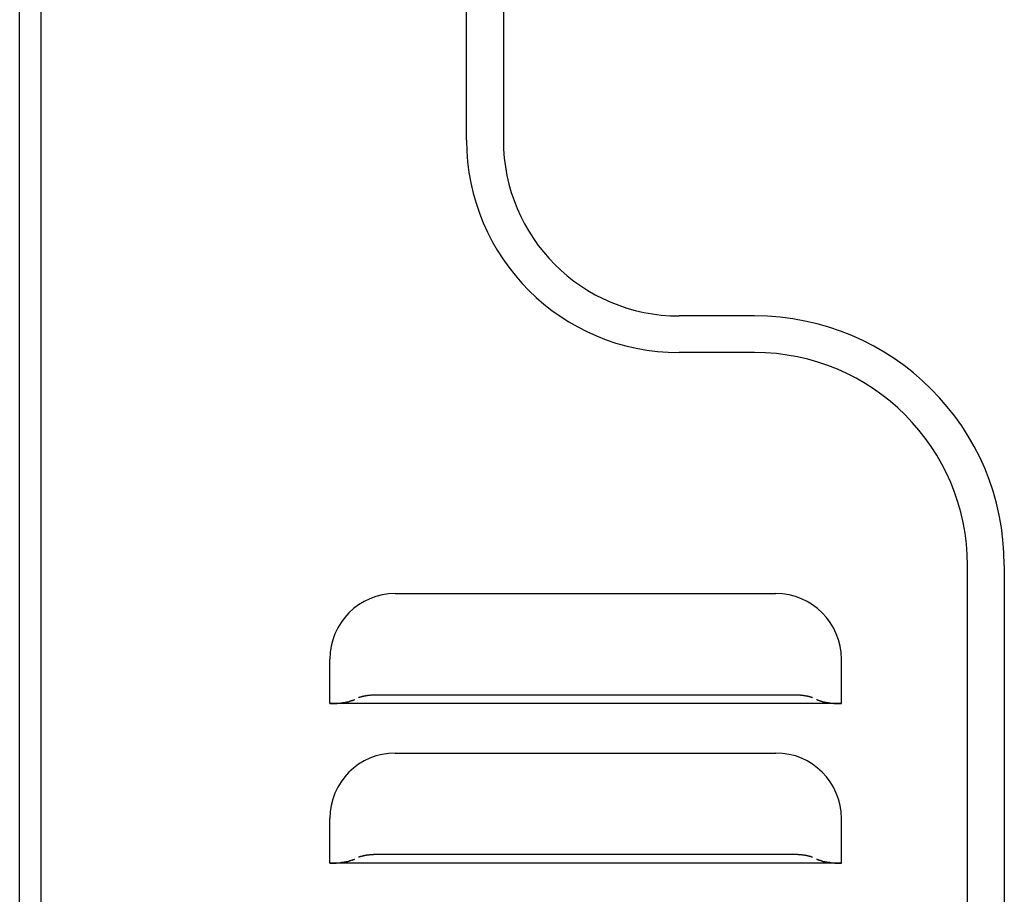
# Model space of a CAD drawing. Extents: x 44 to 174, y 158 to 245.
# Drawn here: x 134 to 137, y 177 to 180 of the extents above; entities that cross this region are included whole.
import ezdxf

# ---------------------------------------------------------------- set-up
doc = ezdxf.new("R2010")
doc.units = 0
doc.layers.add('WARSTWA_1', color=160, linetype='Continuous')

# ---------------------------------------------------------------- blocks, each defined once
blk = doc.blocks.new('AI9-BLK45')
at = {"layer": 'WARSTWA_1', "color": 250}
for p, q in [((-16.779, -16.3637), (-16.779, 22.9666)), ((-16.8538, -13.9704), (-16.8538, 21.9041)), ((-15.289, -8.1278), (-15.289, -2.3842)), ((-15.1598, -2.3842), (-15.1598, -8.1278)), ((-14.2799, -8.7438), (-14.5442, -8.7438)), ((-14.2799, -8.872), (-14.5442, -8.872)), ((-13.5344, -13.3541), (-13.5344, -9.6175)), ((-13.4056, -9.6175), (-13.4056, -13.3541)), ((-15.5384, -9.7164), (-14.2055, -9.7164)), ((-15.7675, -10.1012), (-15.7675, -9.9462)), ((-13.9761, -10.1012), (-13.9761, -9.9462)), ((-13.9761, -10.1012), (-15.7675, -10.1012)), ((-14.1414, -10.0723), (-15.6028, -10.0723)), ((-15.5384, -10.2748), (-14.2055, -10.2748)), ((-15.7675, -10.6603), (-15.7675, -10.5043)), ((-13.9761, -10.6603), (-13.9761, -10.5043)), ((-14.1414, -10.6307), (-15.6028, -10.6307)), ((-13.9761, -10.6603), (-15.7675, -10.6603))]:
    blk.add_line(p, q, dxfattribs=at)
for points in [[(-15.289, -8.1278), (-15.289, -8.5392), (-14.9558, -8.872), (-14.5442, -8.872)], [(-15.1598, -8.1278), (-15.1598, -8.4682), (-14.8845, -8.7438), (-14.5442, -8.7438)], [(-13.4056, -9.6175), (-13.4056, -9.1352), (-13.7966, -8.7438), (-14.2799, -8.7438)], [(-13.5344, -9.6175), (-13.5344, -9.2065), (-13.8682, -8.872), (-14.2799, -8.872)], [(-15.5384, -9.7164), (-15.6652, -9.7164), (-15.7675, -9.8194), (-15.7675, -9.9462)], [(-13.9761, -9.9462), (-13.9761, -9.8194), (-14.0787, -9.7164), (-14.2055, -9.7164)], [(-15.5384, -10.2748), (-15.6652, -10.2748), (-15.7675, -10.3775), (-15.7675, -10.5043)], [(-13.9761, -10.5043), (-13.9761, -10.3775), (-14.0787, -10.2748), (-14.2055, -10.2748)]]:
    blk.add_open_spline(points, degree=3, dxfattribs=at)
for points in [[(-15.7675, -10.1012), (-15.7675, -10.1012), (-15.7651, -10.1012), (-15.7651, -10.1012), (-15.7644, -10.1012), (-15.7637, -10.1012), (-15.7627, -10.1012), (-15.7617, -10.1012), (-15.761, -10.1012), (-15.7603, -10.1012), (-15.7596, -10.1012), (-15.7586, -10.1012), (-15.7579, -10.1012), (-15.7572, -10.1012), (-15.7561, -10.1012), (-15.7551, -10.1012), (-15.7544, -10.1012), (-15.7537, -10.1012), (-15.7527, -10.1012), (-15.7524, -10.1012), (-15.751, -10.1012), (-15.7499, -10.1012), (-15.7496, -10.1012), (-15.7486, -10.1008), (-15.7479, -10.1008), (-15.7472, -10.1008), (-15.7462, -10.1008), (-15.7451, -10.1008), (-15.7444, -10.1008), (-15.7437, -10.1008), (-15.7431, -10.1008), (-15.742, -10.1008), (-15.741, -10.1008), (-15.7403, -10.1005), (-15.7396, -10.1005), (-15.7382, -10.1005), (-15.7372, -10.1005), (-15.7365, -10.1005), (-15.7358, -10.1005), (-15.7351, -10.1005), (-15.7341, -10.1005), (-15.7334, -10.0998), (-15.7324, -10.0998), (-15.7317, -10.0998), (-15.731, -10.0998), (-15.7303, -10.0998), (-15.7296, -10.0998), (-15.7289, -10.0995), (-15.7282, -10.0995), (-15.7279, -10.0995), (-15.7265, -10.0995), (-15.7258, -10.0995), (-15.7251, -10.0995), (-15.7244, -10.0984), (-15.7234, -10.0984), (-15.7231, -10.0984), (-15.7227, -10.0984), (-15.7217, -10.0984), (-15.721, -10.0981), (-15.72, -10.0981), (-15.7193, -10.0981), (-15.7189, -10.0981), (-15.7179, -10.0981), (-15.7176, -10.0974), (-15.7169, -10.0974), (-15.7162, -10.0974), (-15.7151, -10.0974), (-15.7145, -10.0974), (-15.7138, -10.0971), (-15.7131, -10.0971), (-15.7124, -10.0971), (-15.7117, -10.0971), (-15.711, -10.0971), (-15.7107, -10.0967), (-15.7103, -10.0967), (-15.7096, -10.0967), (-15.7086, -10.0967), (-15.7079, -10.096), (-15.7076, -10.096), (-15.7065, -10.096), (-15.7055, -10.0957), (-15.7045, -10.0957), (-15.7027, -10.0953), (-15.7017, -10.0946), (-15.7003, -10.0946)], [(-15.681, -10.0881), (-15.681, -10.0881), (-15.6814, -10.0888), (-15.6814, -10.0888), (-15.6814, -10.0888), (-15.6821, -10.0888), (-15.6821, -10.0888), (-15.6821, -10.0888), (-15.6824, -10.0888), (-15.6824, -10.0888), (-15.6824, -10.0891), (-15.6828, -10.0891), (-15.6828, -10.0891), (-15.6828, -10.0891), (-15.6835, -10.0891), (-15.6835, -10.0891), (-15.6835, -10.0891), (-15.6838, -10.0895), (-15.6838, -10.0895), (-15.6841, -10.0895), (-15.6841, -10.0895), (-15.6841, -10.0895), (-15.6841, -10.0895), (-15.6848, -10.0895), (-15.6848, -10.0902), (-15.6848, -10.0902), (-15.6855, -10.0902), (-15.6862, -10.0902), (-15.6866, -10.0902), (-15.6866, -10.0905), (-15.6866, -10.0905), (-15.6869, -10.0905), (-15.6872, -10.0905), (-15.6872, -10.0905), (-15.6872, -10.0905), (-15.6876, -10.0905), (-15.6879, -10.0912), (-15.6879, -10.0912), (-15.6883, -10.0912), (-15.6883, -10.0912), (-15.6886, -10.0912), (-15.6886, -10.0912), (-15.6886, -10.0912), (-15.6893, -10.0915), (-15.6893, -10.0915), (-15.6897, -10.0915), (-15.6897, -10.0915), (-15.69, -10.0915), (-15.69, -10.0915), (-15.6903, -10.0915), (-15.6903, -10.0919), (-15.6907, -10.0919), (-15.691, -10.0919), (-15.691, -10.0919), (-15.6914, -10.0919), (-15.6914, -10.0919), (-15.6921, -10.0919), (-15.6924, -10.0919), (-15.6924, -10.0926), (-15.6931, -10.0926), (-15.6931, -10.0926), (-15.6931, -10.0926), (-15.6934, -10.0926), (-15.6934, -10.0926), (-15.6938, -10.0926), (-15.6941, -10.0929), (-15.6945, -10.0929), (-15.6945, -10.0929), (-15.6948, -10.0929), (-15.6948, -10.0929), (-15.6952, -10.0929), (-15.6952, -10.0929), (-15.6959, -10.0929), (-15.6959, -10.094), (-15.6962, -10.094), (-15.6962, -10.094), (-15.6969, -10.094), (-15.6969, -10.094), (-15.6969, -10.094), (-15.6979, -10.094), (-15.6986, -10.0943), (-15.6986, -10.0943), (-15.6993, -10.0943), (-15.7, -10.0946), (-15.7003, -10.0946)], [(-15.6028, -10.0723), (-15.6028, -10.0723), (-15.6052, -10.0723), (-15.6052, -10.0723), (-15.6059, -10.0723), (-15.607, -10.0723), (-15.6083, -10.0723), (-15.6094, -10.0723), (-15.6101, -10.0723), (-15.6108, -10.0723), (-15.6118, -10.0723), (-15.6125, -10.0723), (-15.6135, -10.0723), (-15.6149, -10.0723), (-15.6156, -10.0723), (-15.6163, -10.0723), (-15.6177, -10.0723), (-15.6187, -10.0723), (-15.6194, -10.0726), (-15.6204, -10.0726), (-15.6211, -10.0726), (-15.6221, -10.0726), (-15.6232, -10.0726), (-15.6239, -10.0726), (-15.6245, -10.0726), (-15.6256, -10.0726), (-15.627, -10.0729), (-15.6276, -10.0729), (-15.6283, -10.0729), (-15.629, -10.0729), (-15.6301, -10.0729), (-15.6311, -10.0729), (-15.6318, -10.0736), (-15.6328, -10.0736), (-15.6338, -10.0736), (-15.6345, -10.0736), (-15.6352, -10.0736), (-15.6359, -10.074), (-15.6366, -10.074), (-15.6376, -10.074), (-15.6383, -10.074), (-15.6394, -10.074), (-15.64, -10.0743), (-15.6407, -10.0743), (-15.6411, -10.0743), (-15.6421, -10.0743), (-15.6425, -10.0754), (-15.6435, -10.0754), (-15.6445, -10.0754), (-15.6452, -10.0754), (-15.6459, -10.0757), (-15.6462, -10.0757), (-15.6469, -10.0757), (-15.6476, -10.0757), (-15.6483, -10.076), (-15.649, -10.076), (-15.65, -10.0767), (-15.6504, -10.0767), (-15.6511, -10.0767), (-15.6518, -10.0767), (-15.6524, -10.0767), (-15.6528, -10.0771), (-15.6535, -10.0771), (-15.6538, -10.0771), (-15.6542, -10.0771), (-15.6552, -10.0778), (-15.6559, -10.0778), (-15.6562, -10.0778), (-15.6573, -10.0781), (-15.658, -10.0781), (-15.658, -10.0781), (-15.6586, -10.0788), (-15.6593, -10.0788), (-15.6597, -10.0788), (-15.66, -10.0788), (-15.6604, -10.0791), (-15.6611, -10.0791), (-15.6614, -10.0791), (-15.6621, -10.0795), (-15.6628, -10.0795), (-15.6635, -10.0802), (-15.6642, -10.0802), (-15.6652, -10.0805), (-15.6659, -10.0809), (-15.6666, -10.0819)], [(-14.077, -10.0819), (-14.077, -10.0819), (-14.0777, -10.0809), (-14.0777, -10.0809), (-14.0787, -10.0809), (-14.0787, -10.0805), (-14.0794, -10.0805), (-14.0798, -10.0802), (-14.0801, -10.0802), (-14.0808, -10.0802), (-14.0815, -10.0795), (-14.0815, -10.0795), (-14.0822, -10.0795), (-14.0825, -10.0791), (-14.0829, -10.0791), (-14.0832, -10.0791), (-14.0839, -10.0788), (-14.0846, -10.0788), (-14.0849, -10.0788), (-14.0856, -10.0788), (-14.086, -10.0781), (-14.0863, -10.0781), (-14.087, -10.0781), (-14.0873, -10.0778), (-14.088, -10.0778), (-14.0887, -10.0778), (-14.0894, -10.0771), (-14.0898, -10.0771), (-14.0904, -10.0771), (-14.0911, -10.0771), (-14.0918, -10.0767), (-14.0922, -10.0767), (-14.0929, -10.0767), (-14.0935, -10.0767), (-14.0939, -10.0767), (-14.0946, -10.076), (-14.0953, -10.076), (-14.0963, -10.0757), (-14.097, -10.0757), (-14.0977, -10.0757), (-14.098, -10.0757), (-14.0987, -10.0754), (-14.0994, -10.0754), (-14.1001, -10.0754), (-14.1008, -10.0754), (-14.1015, -10.0743), (-14.1025, -10.0743), (-14.1032, -10.0743), (-14.1042, -10.0743), (-14.1046, -10.074), (-14.1056, -10.074), (-14.1059, -10.074), (-14.1066, -10.074), (-14.108, -10.074), (-14.109, -10.0736), (-14.1097, -10.0736), (-14.1104, -10.0736), (-14.1115, -10.0736), (-14.1121, -10.0736), (-14.1128, -10.0729), (-14.1135, -10.0729), (-14.1146, -10.0729), (-14.1156, -10.0729), (-14.1163, -10.0729), (-14.117, -10.0729), (-14.118, -10.0726), (-14.119, -10.0726), (-14.1201, -10.0726), (-14.1208, -10.0726), (-14.1218, -10.0726), (-14.1228, -10.0726), (-14.1235, -10.0726), (-14.1242, -10.0726), (-14.1249, -10.0723), (-14.1266, -10.0723), (-14.1273, -10.0723), (-14.128, -10.0723), (-14.129, -10.0723), (-14.1301, -10.0723), (-14.1321, -10.0723), (-14.1335, -10.0723), (-14.1352, -10.0723), (-14.1373, -10.0723), (-14.1397, -10.0723), (-14.1414, -10.0723)], [(-14.0436, -10.0946), (-14.0436, -10.0946), (-14.0443, -10.0943), (-14.0443, -10.0943), (-14.0443, -10.0943), (-14.0446, -10.0943), (-14.045, -10.0943), (-14.0453, -10.0943), (-14.0453, -10.0943), (-14.0457, -10.0943), (-14.046, -10.0943), (-14.0463, -10.094), (-14.0463, -10.094), (-14.0467, -10.094), (-14.0467, -10.094), (-14.0474, -10.094), (-14.0474, -10.094), (-14.0477, -10.094), (-14.0477, -10.0929), (-14.0477, -10.0929), (-14.0488, -10.0929), (-14.0488, -10.0929), (-14.0491, -10.0929), (-14.0494, -10.0929), (-14.0494, -10.0929), (-14.0498, -10.0929), (-14.0501, -10.0926), (-14.0501, -10.0926), (-14.0505, -10.0926), (-14.0508, -10.0926), (-14.0508, -10.0926), (-14.0512, -10.0926), (-14.0515, -10.0926), (-14.0515, -10.0919), (-14.0519, -10.0919), (-14.0519, -10.0919), (-14.0522, -10.0919), (-14.0522, -10.0919), (-14.0525, -10.0919), (-14.0532, -10.0919), (-14.0532, -10.0919), (-14.0536, -10.0915), (-14.0536, -10.0915), (-14.0546, -10.0915), (-14.0546, -10.0915), (-14.0546, -10.0915), (-14.0546, -10.0915), (-14.055, -10.0915), (-14.0553, -10.0912), (-14.0553, -10.0912), (-14.056, -10.0912), (-14.056, -10.0912), (-14.0563, -10.0912), (-14.0563, -10.0912), (-14.0563, -10.0912), (-14.0567, -10.0905), (-14.057, -10.0905), (-14.057, -10.0905), (-14.0574, -10.0905), (-14.0574, -10.0905), (-14.0574, -10.0905), (-14.0577, -10.0905), (-14.0577, -10.0902), (-14.0584, -10.0902), (-14.0584, -10.0902), (-14.0584, -10.0902), (-14.0587, -10.0902), (-14.0587, -10.0895), (-14.0591, -10.0895), (-14.0591, -10.0895), (-14.0594, -10.0895), (-14.0594, -10.0895), (-14.0598, -10.0895), (-14.0598, -10.0895), (-14.0605, -10.0891), (-14.0605, -10.0891), (-14.0605, -10.0891), (-14.0608, -10.0891), (-14.0612, -10.0891), (-14.0612, -10.0891), (-14.0615, -10.0888), (-14.0622, -10.0888), (-14.0622, -10.0888), (-14.0629, -10.0881), (-14.0629, -10.0881)], [(-14.0436, -10.0946), (-14.0436, -10.0946), (-14.0419, -10.0953), (-14.0419, -10.0953), (-14.0412, -10.0953), (-14.0401, -10.0953), (-14.0401, -10.0957), (-14.0395, -10.0957), (-14.0388, -10.0957), (-14.0384, -10.0957), (-14.0377, -10.096), (-14.037, -10.096), (-14.036, -10.096), (-14.0357, -10.096), (-14.0353, -10.0967), (-14.0346, -10.0967), (-14.0336, -10.0967), (-14.0333, -10.0967), (-14.0329, -10.0971), (-14.0322, -10.0971), (-14.0312, -10.0971), (-14.0308, -10.0971), (-14.0302, -10.0971), (-14.0295, -10.0974), (-14.0288, -10.0974), (-14.0281, -10.0974), (-14.0274, -10.0974), (-14.0267, -10.0974), (-14.0264, -10.0981), (-14.0257, -10.0981), (-14.0243, -10.0981), (-14.0236, -10.0981), (-14.0226, -10.0981), (-14.0222, -10.0984), (-14.0215, -10.0984), (-14.0208, -10.0984), (-14.0202, -10.0984), (-14.0195, -10.0984), (-14.0188, -10.0995), (-14.0177, -10.0995), (-14.0171, -10.0995), (-14.0164, -10.0995), (-14.0157, -10.0995), (-14.015, -10.0995), (-14.0143, -10.0998), (-14.0136, -10.0998), (-14.0126, -10.0998), (-14.0115, -10.0998), (-14.0112, -10.0998), (-14.0105, -10.0998), (-14.0095, -10.1005), (-14.0088, -10.1005), (-14.0081, -10.1005), (-14.0074, -10.1005), (-14.0064, -10.1005), (-14.0053, -10.1005), (-14.0047, -10.1005), (-14.004, -10.1005), (-14.0033, -10.1008), (-14.0026, -10.1008), (-14.0016, -10.1008), (-14.0002, -10.1008), (-13.9995, -10.1008), (-13.9988, -10.1008), (-13.9981, -10.1008), (-13.9967, -10.1008), (-13.9967, -10.1008), (-13.9954, -10.1008), (-13.994, -10.1012), (-13.9933, -10.1012), (-13.9926, -10.1012), (-13.9919, -10.1012), (-13.9912, -10.1012), (-13.9902, -10.1012), (-13.9898, -10.1012), (-13.9892, -10.1012), (-13.9878, -10.1012), (-13.9871, -10.1012), (-13.9861, -10.1012), (-13.9847, -10.1012), (-13.9833, -10.1012), (-13.9816, -10.1012), (-13.9799, -10.1012), (-13.9781, -10.1012), (-13.9761, -10.1012)], [(-15.7675, -10.6603), (-15.7675, -10.6603), (-15.7651, -10.6603), (-15.7651, -10.6603), (-15.7644, -10.6603), (-15.7637, -10.6603), (-15.7627, -10.6603), (-15.7617, -10.6603), (-15.761, -10.6603), (-15.7603, -10.6603), (-15.7596, -10.6603), (-15.7586, -10.6603), (-15.7579, -10.6603), (-15.7572, -10.6603), (-15.7561, -10.6603), (-15.7551, -10.6603), (-15.7544, -10.6603), (-15.7537, -10.6603), (-15.7527, -10.66), (-15.7524, -10.66), (-15.751, -10.66), (-15.7499, -10.66), (-15.7496, -10.66), (-15.7486, -10.66), (-15.7479, -10.66), (-15.7472, -10.66), (-15.7462, -10.66), (-15.7451, -10.66), (-15.7444, -10.66), (-15.7437, -10.6593), (-15.7431, -10.6593), (-15.742, -10.6593), (-15.741, -10.6593), (-15.7403, -10.6593), (-15.7396, -10.6593), (-15.7382, -10.6593), (-15.7372, -10.6593), (-15.7365, -10.6593), (-15.7358, -10.659), (-15.7351, -10.659), (-15.7341, -10.659), (-15.7334, -10.659), (-15.7324, -10.659), (-15.7317, -10.659), (-15.731, -10.659), (-15.7303, -10.6579), (-15.7296, -10.6579), (-15.7289, -10.6579), (-15.7282, -10.6579), (-15.7279, -10.6579), (-15.7265, -10.6579), (-15.7258, -10.6576), (-15.7251, -10.6576), (-15.7244, -10.6576), (-15.7234, -10.6576), (-15.7231, -10.6572), (-15.7227, -10.6572), (-15.7217, -10.6572), (-15.721, -10.6572), (-15.72, -10.6572), (-15.7193, -10.6565), (-15.7189, -10.6565), (-15.7179, -10.6565), (-15.7176, -10.6565), (-15.7169, -10.6565), (-15.7162, -10.6562), (-15.7151, -10.6562), (-15.7145, -10.6562), (-15.7138, -10.6562), (-15.7131, -10.6559), (-15.7124, -10.6559), (-15.7117, -10.6559), (-15.711, -10.6559), (-15.7107, -10.6559), (-15.7103, -10.6552), (-15.7096, -10.6552), (-15.7086, -10.6552), (-15.7079, -10.6552), (-15.7076, -10.6548), (-15.7065, -10.6548), (-15.7055, -10.6548), (-15.7045, -10.6545), (-15.7027, -10.6545), (-15.7017, -10.6538), (-15.7003, -10.6534)], [(-15.681, -10.6472), (-15.681, -10.6472), (-15.6814, -10.6472), (-15.6814, -10.6472), (-15.6814, -10.6472), (-15.6821, -10.6479), (-15.6821, -10.6479), (-15.6821, -10.6479), (-15.6824, -10.6479), (-15.6824, -10.6479), (-15.6824, -10.6479), (-15.6828, -10.6479), (-15.6828, -10.6483), (-15.6828, -10.6483), (-15.6835, -10.6483), (-15.6835, -10.6483), (-15.6835, -10.6483), (-15.6838, -10.6486), (-15.6838, -10.6486), (-15.6838, -10.6486), (-15.6841, -10.6486), (-15.6841, -10.6486), (-15.6845, -10.6486), (-15.6848, -10.6486), (-15.6848, -10.6493), (-15.6848, -10.6493), (-15.6855, -10.6493), (-15.6862, -10.6493), (-15.6866, -10.6493), (-15.6866, -10.6493), (-15.6866, -10.6493), (-15.6869, -10.6497), (-15.6872, -10.6497), (-15.6872, -10.6497), (-15.6872, -10.6497), (-15.6876, -10.6497), (-15.6879, -10.6497), (-15.6879, -10.6497), (-15.6883, -10.6497), (-15.6883, -10.65), (-15.6886, -10.65), (-15.6886, -10.65), (-15.6886, -10.65), (-15.6893, -10.65), (-15.6893, -10.65), (-15.6897, -10.65), (-15.6897, -10.6507), (-15.69, -10.6507), (-15.69, -10.6507), (-15.6903, -10.6507), (-15.6903, -10.6507), (-15.6907, -10.6507), (-15.691, -10.6507), (-15.691, -10.651), (-15.6914, -10.651), (-15.6914, -10.651), (-15.6921, -10.651), (-15.6924, -10.651), (-15.6924, -10.651), (-15.6931, -10.651), (-15.6931, -10.6517), (-15.6931, -10.6517), (-15.6934, -10.6517), (-15.6934, -10.6517), (-15.6938, -10.6517), (-15.6941, -10.6517), (-15.6945, -10.6517), (-15.6945, -10.6517), (-15.6948, -10.6521), (-15.6948, -10.6521), (-15.6952, -10.6521), (-15.6952, -10.6521), (-15.6959, -10.6521), (-15.6959, -10.6521), (-15.6962, -10.6521), (-15.6962, -10.6521), (-15.6969, -10.6524), (-15.6969, -10.6524), (-15.6969, -10.6524), (-15.6979, -10.6524), (-15.6986, -10.6524), (-15.6986, -10.6534), (-15.6993, -10.6534), (-15.7, -10.6534), (-15.7003, -10.6534)], [(-15.6028, -10.6307), (-15.6028, -10.6307), (-15.6052, -10.6307), (-15.6052, -10.6307), (-15.6059, -10.6307), (-15.607, -10.6307), (-15.6083, -10.6307), (-15.6094, -10.6307), (-15.6101, -10.6307), (-15.6108, -10.6307), (-15.6118, -10.6307), (-15.6125, -10.6307), (-15.6135, -10.6307), (-15.6149, -10.6307), (-15.6156, -10.6307), (-15.6163, -10.631), (-15.6177, -10.631), (-15.6187, -10.631), (-15.6194, -10.631), (-15.6204, -10.631), (-15.6211, -10.631), (-15.6221, -10.631), (-15.6232, -10.631), (-15.6239, -10.631), (-15.6245, -10.6317), (-15.6256, -10.6317), (-15.627, -10.6317), (-15.6276, -10.6317), (-15.6283, -10.6317), (-15.629, -10.6317), (-15.6301, -10.6321), (-15.6311, -10.6321), (-15.6318, -10.6321), (-15.6328, -10.6321), (-15.6338, -10.6321), (-15.6345, -10.6321), (-15.6352, -10.6328), (-15.6359, -10.6328), (-15.6366, -10.6328), (-15.6376, -10.6328), (-15.6383, -10.6331), (-15.6394, -10.6331), (-15.64, -10.6331), (-15.6407, -10.6331), (-15.6411, -10.6331), (-15.6421, -10.6335), (-15.6425, -10.6335), (-15.6435, -10.6335), (-15.6445, -10.6335), (-15.6452, -10.6341), (-15.6459, -10.6341), (-15.6462, -10.6345), (-15.6469, -10.6345), (-15.6476, -10.6345), (-15.6483, -10.6345), (-15.649, -10.6352), (-15.65, -10.6352), (-15.6504, -10.6352), (-15.6511, -10.6352), (-15.6518, -10.6359), (-15.6524, -10.6359), (-15.6528, -10.6359), (-15.6535, -10.6362), (-15.6538, -10.6362), (-15.6542, -10.6362), (-15.6552, -10.6362), (-15.6559, -10.6366), (-15.6562, -10.6366), (-15.6573, -10.6366), (-15.658, -10.6372), (-15.658, -10.6372), (-15.6586, -10.6372), (-15.6593, -10.6376), (-15.6597, -10.6376), (-15.66, -10.6376), (-15.6604, -10.6376), (-15.6611, -10.6383), (-15.6614, -10.6383), (-15.6621, -10.6383), (-15.6628, -10.6386), (-15.6635, -10.6393), (-15.6642, -10.6393), (-15.6652, -10.6397), (-15.6659, -10.64), (-15.6666, -10.64)], [(-14.077, -10.64), (-14.077, -10.64), (-14.0777, -10.64), (-14.0777, -10.64), (-14.0787, -10.6397), (-14.0787, -10.6397), (-14.0794, -10.6397), (-14.0798, -10.6393), (-14.0801, -10.6393), (-14.0808, -10.6393), (-14.0815, -10.6386), (-14.0815, -10.6386), (-14.0822, -10.6383), (-14.0825, -10.6383), (-14.0829, -10.6383), (-14.0832, -10.6376), (-14.0839, -10.6376), (-14.0846, -10.6376), (-14.0849, -10.6376), (-14.0856, -10.6372), (-14.086, -10.6372), (-14.0863, -10.6372), (-14.087, -10.6366), (-14.0873, -10.6366), (-14.088, -10.6366), (-14.0887, -10.6362), (-14.0894, -10.6362), (-14.0898, -10.6362), (-14.0904, -10.6362), (-14.0911, -10.6359), (-14.0918, -10.6359), (-14.0922, -10.6359), (-14.0929, -10.6352), (-14.0935, -10.6352), (-14.0939, -10.6352), (-14.0946, -10.6352), (-14.0953, -10.6345), (-14.0963, -10.6345), (-14.097, -10.6345), (-14.0977, -10.6345), (-14.098, -10.6341), (-14.0987, -10.6341), (-14.0994, -10.6335), (-14.1001, -10.6335), (-14.1008, -10.6335), (-14.1015, -10.6335), (-14.1025, -10.6331), (-14.1032, -10.6331), (-14.1042, -10.6331), (-14.1046, -10.6331), (-14.1056, -10.6331), (-14.1059, -10.6328), (-14.1066, -10.6328), (-14.108, -10.6328), (-14.109, -10.6328), (-14.1097, -10.6321), (-14.1104, -10.6321), (-14.1115, -10.6321), (-14.1121, -10.6321), (-14.1128, -10.6321), (-14.1135, -10.6321), (-14.1146, -10.6317), (-14.1156, -10.6317), (-14.1163, -10.6317), (-14.117, -10.6317), (-14.118, -10.6317), (-14.119, -10.6317), (-14.1201, -10.631), (-14.1208, -10.631), (-14.1218, -10.631), (-14.1228, -10.631), (-14.1235, -10.631), (-14.1242, -10.631), (-14.1249, -10.631), (-14.1266, -10.631), (-14.1273, -10.631), (-14.128, -10.6307), (-14.129, -10.6307), (-14.1301, -10.6307), (-14.1321, -10.6307), (-14.1335, -10.6307), (-14.1352, -10.6307), (-14.1373, -10.6307), (-14.1397, -10.6307), (-14.1414, -10.6307)], [(-14.0436, -10.6534), (-14.0436, -10.6534), (-14.0443, -10.6534), (-14.0443, -10.6534), (-14.0443, -10.6534), (-14.0446, -10.6534), (-14.045, -10.6534), (-14.0453, -10.6534), (-14.0453, -10.6524), (-14.0457, -10.6524), (-14.046, -10.6524), (-14.0463, -10.6524), (-14.0463, -10.6524), (-14.0467, -10.6524), (-14.0467, -10.6524), (-14.0474, -10.6524), (-14.0474, -10.6521), (-14.0477, -10.6521), (-14.0477, -10.6521), (-14.0477, -10.6521), (-14.0488, -10.6521), (-14.0488, -10.6521), (-14.0491, -10.6521), (-14.0494, -10.6517), (-14.0494, -10.6517), (-14.0498, -10.6517), (-14.0501, -10.6517), (-14.0501, -10.6517), (-14.0505, -10.6517), (-14.0508, -10.6517), (-14.0508, -10.6517), (-14.0512, -10.651), (-14.0515, -10.651), (-14.0515, -10.651), (-14.0519, -10.651), (-14.0519, -10.651), (-14.0522, -10.651), (-14.0522, -10.651), (-14.0525, -10.6507), (-14.0532, -10.6507), (-14.0532, -10.6507), (-14.0536, -10.6507), (-14.0536, -10.6507), (-14.0546, -10.6507), (-14.0546, -10.6507), (-14.0546, -10.65), (-14.0546, -10.65), (-14.055, -10.65), (-14.0553, -10.65), (-14.0553, -10.65), (-14.056, -10.65), (-14.056, -10.65), (-14.0563, -10.6497), (-14.0563, -10.6497), (-14.0563, -10.6497), (-14.0567, -10.6497), (-14.057, -10.6497), (-14.057, -10.6497), (-14.0574, -10.6497), (-14.0574, -10.6497), (-14.0574, -10.6493), (-14.0577, -10.6493), (-14.0577, -10.6493), (-14.0584, -10.6493), (-14.0584, -10.6493), (-14.0584, -10.6493), (-14.0587, -10.6493), (-14.0587, -10.6486), (-14.0591, -10.6486), (-14.0594, -10.6486), (-14.0594, -10.6486), (-14.0594, -10.6486), (-14.0594, -10.6486), (-14.0594, -10.6486), (-14.0605, -10.6483), (-14.0605, -10.6483), (-14.0605, -10.6483), (-14.0608, -10.6483), (-14.0612, -10.6483), (-14.0612, -10.6479), (-14.0615, -10.6479), (-14.0622, -10.6479), (-14.0622, -10.6472), (-14.0629, -10.6472), (-14.0629, -10.6472)], [(-14.0436, -10.6534), (-14.0436, -10.6534), (-14.0419, -10.6538), (-14.0419, -10.6538), (-14.0412, -10.6538), (-14.0401, -10.6545), (-14.0401, -10.6545), (-14.0395, -10.6545), (-14.0388, -10.6545), (-14.0384, -10.6548), (-14.0377, -10.6548), (-14.037, -10.6548), (-14.036, -10.6548), (-14.0357, -10.6552), (-14.0353, -10.6552), (-14.0346, -10.6552), (-14.0336, -10.6552), (-14.0333, -10.6559), (-14.0329, -10.6559), (-14.0322, -10.6559), (-14.0312, -10.6559), (-14.0308, -10.6559), (-14.0302, -10.6562), (-14.0295, -10.6562), (-14.0288, -10.6562), (-14.0281, -10.6562), (-14.0274, -10.6565), (-14.0267, -10.6565), (-14.0264, -10.6565), (-14.0257, -10.6565), (-14.0243, -10.6565), (-14.0236, -10.6572), (-14.0226, -10.6572), (-14.0222, -10.6572), (-14.0215, -10.6572), (-14.0208, -10.6572), (-14.0202, -10.6576), (-14.0195, -10.6576), (-14.0188, -10.6576), (-14.0177, -10.6576), (-14.0171, -10.6579), (-14.0164, -10.6579), (-14.0157, -10.6579), (-14.015, -10.6579), (-14.0143, -10.6579), (-14.0136, -10.6579), (-14.0126, -10.659), (-14.0115, -10.659), (-14.0112, -10.659), (-14.0105, -10.659), (-14.0095, -10.659), (-14.0088, -10.659), (-14.0081, -10.659), (-14.0074, -10.6593), (-14.0064, -10.6593), (-14.0053, -10.6593), (-14.0047, -10.6593), (-14.004, -10.6593), (-14.0033, -10.6593), (-14.0026, -10.6593), (-14.0016, -10.6593), (-14.0002, -10.6593), (-13.9995, -10.66), (-13.9988, -10.66), (-13.9981, -10.66), (-13.9967, -10.66), (-13.9967, -10.66), (-13.9954, -10.66), (-13.994, -10.66), (-13.9933, -10.66), (-13.9926, -10.66), (-13.9919, -10.66), (-13.9912, -10.66), (-13.9902, -10.6603), (-13.9898, -10.6603), (-13.9892, -10.6603), (-13.9878, -10.6603), (-13.9871, -10.6603), (-13.9861, -10.6603), (-13.9847, -10.6603), (-13.9833, -10.6603), (-13.9816, -10.6603), (-13.9799, -10.6603), (-13.9781, -10.6603), (-13.9761, -10.6603)]]:
    blk.add_open_spline(points, degree=3, knots=[0, 0, 0, 0, 1, 1, 1, 2, 2, 2, 3, 3, 3, 4, 4, 4, 5, 5, 5, 6, 6, 6, 7, 7, 7, 8, 8, 8, 9, 9, 9, 10, 10, 10, 11, 11, 11, 12, 12, 12, 13, 13, 13, 14, 14, 14, 15, 15, 15, 16, 16, 16, 17, 17, 17, 18, 18, 18, 19, 19, 19, 20, 20, 20, 21, 21, 21, 22, 22, 22, 23, 23, 23, 24, 24, 24, 25, 25, 25, 26, 26, 26, 27, 27, 27, 28, 28, 28, 28], dxfattribs=at)
blk = doc.blocks.new('AI9-BLK44')
at = {"layer": 'WARSTWA_1', "color": 7}
blk.add_blockref('AI9-BLK45', (0, 0), dxfattribs=at)

msp = doc.modelspace()

# ---------------------------------------------------------------- block references
at = {"layer": 'WARSTWA_1', "color": 7}
msp.add_blockref('AI9-BLK44', (150.408, 187.2718), dxfattribs=at)

doc.saveas('drawing.dxf')
